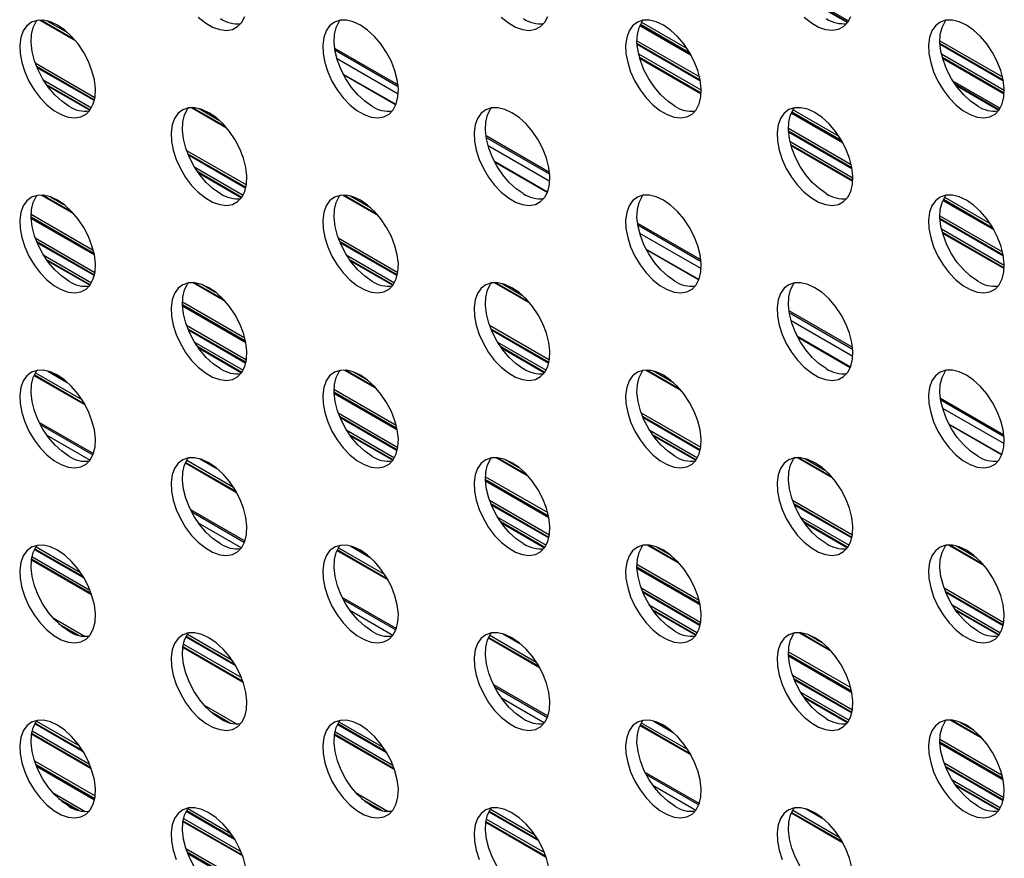
# Model space of a CAD drawing. Units: millimetres. Extents: x 2321 to 4024, y 26 to 608.
# Drawn here: x 3524 to 3547, y 113 to 132 of the extents above; entities that cross this region are included whole.
import ezdxf

# ---------------------------------------------------------------- set-up
doc = ezdxf.new("R2010")
doc.units = ezdxf.units.MM

msp = doc.modelspace()

# ---------------------------------------------------------------- linework, layer by layer
at = {"color": 8, "linetype": 'Continuous', "lineweight": 25}
for p, q in [((3542.285, 132.816), (3543.384, 132.182)), ((3542.346, 132.724), (3543.357, 132.141)), ((3524.508, 132.2), (3525.332, 131.724)), ((3524.687, 132.178), (3525.152, 131.909)), ((3538.551, 132.15), (3539.617, 131.535)), ((3538.511, 132.076), (3539.707, 131.385)), ((3538.524, 132.104), (3539.677, 131.439)), ((3538.443, 131.717), (3539.907, 130.872)), ((3545.514, 131.717), (3546.978, 130.872)), ((3531.384, 131.547), (3532.867, 130.691)), ((3531.391, 131.502), (3532.871, 130.648)), ((3538.445, 131.655), (3539.921, 130.803)), ((3538.446, 131.634), (3539.925, 130.78)), ((3545.516, 131.655), (3546.992, 130.802)), ((3545.517, 131.634), (3546.996, 130.78)), ((3538.48, 131.41), (3539.946, 130.564)), ((3538.505, 131.314), (3539.944, 130.483)), ((3545.551, 131.41), (3547.017, 130.564)), ((3545.576, 131.314), (3547.015, 130.483)), ((3524.398, 131.202), (3525.793, 130.397)), ((3524.427, 131.124), (3525.783, 130.341)), ((3524.438, 131.097), (3525.779, 130.323)), ((3524.585, 130.808), (3525.716, 130.155)), ((3531.588, 130.929), (3532.817, 130.22)), ((3545.82, 130.775), (3546.919, 130.141)), ((3524.673, 130.676), (3525.677, 130.096)), ((3545.882, 130.683), (3546.892, 130.1)), ((3528.043, 130.159), (3528.867, 129.683)), ((3528.223, 130.137), (3528.688, 129.868)), ((3542.086, 130.109), (3543.152, 129.494)), ((3542.046, 130.035), (3543.242, 129.344)), ((3542.06, 130.063), (3543.212, 129.398)), ((3541.979, 129.676), (3543.442, 128.831)), ((3541.981, 129.614), (3543.457, 128.762)), ((3534.92, 129.506), (3536.402, 128.65)), ((3534.926, 129.461), (3536.406, 128.607)), ((3541.982, 129.593), (3543.461, 128.739)), ((3527.933, 129.161), (3529.328, 128.356)), ((3542.016, 129.369), (3543.481, 128.523)), ((3542.04, 129.273), (3543.479, 128.442)), ((3527.963, 129.083), (3529.318, 128.3)), ((3527.974, 129.056), (3529.314, 128.282)), ((3528.121, 128.767), (3529.251, 128.114)), ((3535.124, 128.888), (3536.352, 128.179)), ((3528.208, 128.635), (3529.213, 128.055)), ((3524.545, 128.117), (3525.295, 127.684)), ((3524.769, 128.069), (3525.07, 127.895)), ((3531.579, 128.118), (3532.403, 127.642)), ((3531.758, 128.096), (3532.223, 127.827)), ((3545.595, 128.022), (3546.748, 127.357)), ((3545.622, 128.068), (3546.688, 127.453)), ((3545.582, 127.994), (3546.778, 127.303)), ((3524.301, 127.671), (3525.754, 126.832)), ((3524.301, 127.609), (3525.771, 126.761)), ((3524.303, 127.573), (3525.779, 126.721)), ((3545.514, 127.635), (3546.978, 126.79)), ((3545.516, 127.573), (3546.992, 126.721)), ((3545.517, 127.552), (3546.996, 126.698)), ((3538.455, 127.465), (3539.938, 126.609)), ((3538.462, 127.42), (3539.942, 126.566)), ((3545.551, 127.328), (3547.017, 126.482)), ((3524.397, 127.12), (3525.793, 126.315)), ((3531.469, 127.12), (3532.864, 126.315)), ((3545.576, 127.232), (3547.015, 126.401)), ((3524.427, 127.042), (3525.783, 126.259)), ((3524.438, 127.015), (3525.779, 126.241)), ((3531.498, 127.042), (3532.854, 126.259)), ((3531.509, 127.015), (3532.85, 126.241)), ((3524.585, 126.726), (3525.716, 126.073)), ((3531.657, 126.726), (3532.787, 126.073)), ((3538.66, 126.847), (3539.888, 126.138)), ((3524.672, 126.594), (3525.678, 126.014)), ((3531.744, 126.594), (3532.748, 126.014)), ((3528.08, 126.076), (3528.83, 125.643)), ((3528.305, 126.028), (3528.606, 125.854)), ((3535.114, 126.077), (3535.938, 125.601)), ((3535.294, 126.055), (3535.759, 125.786)), ((3527.837, 125.63), (3529.289, 124.791)), ((3527.837, 125.568), (3529.306, 124.72)), ((3527.838, 125.532), (3529.314, 124.68)), ((3541.991, 125.424), (3543.473, 124.568)), ((3541.998, 125.379), (3543.477, 124.525)), ((3527.933, 125.079), (3529.328, 124.273)), ((3535.004, 125.079), (3536.399, 124.274)), ((3527.962, 125.001), (3529.319, 124.218)), ((3527.973, 124.974), (3529.314, 124.2)), ((3535.034, 125.001), (3536.389, 124.218)), ((3535.045, 124.974), (3536.385, 124.2)), ((3542.195, 124.806), (3543.423, 124.097)), ((3528.12, 124.685), (3529.251, 124.032)), ((3528.207, 124.553), (3529.213, 123.973)), ((3535.192, 124.685), (3536.322, 124.032)), ((3535.279, 124.553), (3536.284, 123.973)), ((3524.37, 123.911), (3525.563, 123.223)), ((3524.403, 123.974), (3525.488, 123.348)), ((3524.691, 124.011), (3525.148, 123.748)), ((3524.773, 123.985), (3525.067, 123.815)), ((3531.616, 124.035), (3532.366, 123.602)), ((3531.84, 123.987), (3532.141, 123.813)), ((3538.65, 124.036), (3539.474, 123.56)), ((3538.829, 124.014), (3539.294, 123.745)), ((3531.372, 123.588), (3532.825, 122.75)), ((3531.372, 123.527), (3532.842, 122.679)), ((3531.374, 123.491), (3532.85, 122.639)), ((3545.526, 123.383), (3547.009, 122.527)), ((3545.533, 123.338), (3547.013, 122.484)), ((3531.468, 123.038), (3532.864, 122.232)), ((3531.498, 122.96), (3532.854, 122.177)), ((3538.54, 123.038), (3539.935, 122.233)), ((3538.569, 122.96), (3539.925, 122.177)), ((3524.487, 122.823), (3525.759, 122.089)), ((3524.516, 122.766), (3525.746, 122.055)), ((3531.509, 122.933), (3532.85, 122.159)), ((3538.58, 122.933), (3539.921, 122.159)), ((3545.731, 122.765), (3546.959, 122.056)), ((3531.656, 122.644), (3532.787, 121.991)), ((3531.743, 122.512), (3532.749, 121.932)), ((3538.728, 122.644), (3539.858, 121.991)), ((3538.815, 122.512), (3539.819, 121.932)), ((3527.905, 121.87), (3529.098, 121.182)), ((3527.938, 121.933), (3529.023, 121.306)), ((3528.227, 121.97), (3528.683, 121.707)), ((3528.308, 121.944), (3528.602, 121.774)), ((3535.151, 121.994), (3535.901, 121.561)), ((3535.376, 121.946), (3535.677, 121.772)), ((3542.185, 121.995), (3543.009, 121.519)), ((3542.365, 121.973), (3542.83, 121.704)), ((3534.908, 121.547), (3536.36, 120.709)), ((3534.908, 121.486), (3536.377, 120.638)), ((3534.909, 121.45), (3536.385, 120.598)), ((3535.004, 120.997), (3536.4, 120.191)), ((3535.033, 120.919), (3536.39, 120.136)), ((3535.044, 120.892), (3536.386, 120.118)), ((3542.075, 120.997), (3543.471, 120.192)), ((3542.105, 120.919), (3543.461, 120.136)), ((3542.116, 120.892), (3543.456, 120.118)), ((3528.022, 120.782), (3529.294, 120.048)), ((3528.051, 120.725), (3529.282, 120.014)), ((3535.191, 120.603), (3536.322, 119.95)), ((3535.278, 120.471), (3536.284, 119.891)), ((3542.263, 120.603), (3543.393, 119.95)), ((3542.35, 120.471), (3543.355, 119.891)), ((3524.381, 119.853), (3525.536, 119.187)), ((3524.39, 119.869), (3525.517, 119.218)), ((3524.418, 119.914), (3525.454, 119.316)), ((3531.441, 119.829), (3532.634, 119.141)), ((3531.474, 119.892), (3532.559, 119.265)), ((3531.763, 119.929), (3532.219, 119.666)), ((3531.844, 119.903), (3532.138, 119.733)), ((3538.687, 119.953), (3539.437, 119.52)), ((3538.911, 119.905), (3539.212, 119.731)), ((3545.721, 119.954), (3546.545, 119.478)), ((3545.9, 119.932), (3546.365, 119.663)), ((3524.309, 119.609), (3525.715, 118.798)), ((3524.322, 119.683), (3525.676, 118.901)), ((3538.443, 119.506), (3539.896, 118.668)), ((3538.443, 119.445), (3539.913, 118.597)), ((3538.445, 119.409), (3539.921, 118.557)), ((3538.54, 118.956), (3539.935, 118.15)), ((3538.569, 118.878), (3539.925, 118.095)), ((3538.58, 118.851), (3539.921, 118.077)), ((3545.611, 118.956), (3547.006, 118.15)), ((3545.64, 118.878), (3546.996, 118.095)), ((3545.651, 118.851), (3546.992, 118.077)), ((3531.558, 118.741), (3532.83, 118.007)), ((3531.587, 118.684), (3532.817, 117.973)), ((3538.727, 118.562), (3539.858, 117.909)), ((3538.814, 118.43), (3539.82, 117.85)), ((3545.799, 118.562), (3546.929, 117.909)), ((3545.886, 118.43), (3546.891, 117.85)), ((3524.805, 118.262), (3525.565, 117.823)), ((3524.946, 118.119), (3525.423, 117.843)), ((3525.022, 118.054), (3525.347, 117.867)), ((3535.298, 117.888), (3535.754, 117.625)), ((3542.222, 117.912), (3542.972, 117.479)), ((3527.917, 117.812), (3529.072, 117.146)), ((3527.925, 117.828), (3529.053, 117.177)), ((3527.953, 117.873), (3528.989, 117.275)), ((3534.976, 117.788), (3536.169, 117.1)), ((3535.009, 117.851), (3536.094, 117.224)), ((3535.379, 117.862), (3535.673, 117.692)), ((3542.447, 117.864), (3542.748, 117.69)), ((3527.845, 117.568), (3529.25, 116.757)), ((3527.858, 117.642), (3529.212, 116.86)), ((3541.979, 117.465), (3543.432, 116.627)), ((3541.979, 117.404), (3543.448, 116.556)), ((3541.98, 117.368), (3543.456, 116.516)), ((3542.075, 116.915), (3543.471, 116.109)), ((3542.104, 116.837), (3543.461, 116.054)), ((3542.115, 116.81), (3543.457, 116.036)), ((3535.094, 116.7), (3536.366, 115.966)), ((3535.122, 116.643), (3536.353, 115.932)), ((3542.262, 116.521), (3543.393, 115.868)), ((3542.349, 116.389), (3543.355, 115.809)), ((3528.341, 116.221), (3529.1, 115.782)), ((3528.482, 116.078), (3528.959, 115.802)), ((3524.428, 115.846), (3525.429, 115.269)), ((3528.558, 116.013), (3528.883, 115.826)), ((3531.489, 115.832), (3532.525, 115.234)), ((3538.834, 115.847), (3539.29, 115.584)), ((3538.915, 115.821), (3539.209, 115.651)), ((3545.758, 115.871), (3546.508, 115.438)), ((3545.983, 115.823), (3546.283, 115.649)), ((3524.326, 115.619), (3525.665, 114.846)), ((3524.39, 115.787), (3525.517, 115.136)), ((3524.399, 115.802), (3525.497, 115.168)), ((3531.393, 115.601), (3532.747, 114.819)), ((3531.452, 115.771), (3532.607, 115.105)), ((3531.461, 115.787), (3532.588, 115.136)), ((3538.512, 115.747), (3539.705, 115.059)), ((3538.545, 115.81), (3539.63, 115.183)), ((3524.312, 115.546), (3525.706, 114.741)), ((3531.38, 115.527), (3532.786, 114.716)), ((3545.515, 115.424), (3546.967, 114.586)), ((3545.515, 115.363), (3546.984, 114.515)), ((3545.516, 115.327), (3546.992, 114.475)), ((3524.382, 114.919), (3525.797, 114.102)), ((3524.408, 114.842), (3525.79, 114.045)), ((3524.426, 114.796), (3525.783, 114.013)), ((3545.611, 114.874), (3547.006, 114.068)), ((3545.64, 114.796), (3546.996, 114.013)), ((3545.651, 114.769), (3546.992, 113.995)), ((3538.629, 114.659), (3539.901, 113.925)), ((3538.658, 114.602), (3539.889, 113.891)), ((3545.798, 114.48), (3546.929, 113.827)), ((3545.885, 114.348), (3546.891, 113.768)), ((3524.804, 114.18), (3525.566, 113.74)), ((3524.944, 114.038), (3525.425, 113.76)), ((3531.876, 114.18), (3532.636, 113.741)), ((3532.017, 114.037), (3532.494, 113.761)), ((3525.019, 113.974), (3525.35, 113.783)), ((3527.934, 113.761), (3529.032, 113.127)), ((3527.964, 113.805), (3528.964, 113.227)), ((3532.093, 113.972), (3532.418, 113.785)), ((3535.024, 113.791), (3536.06, 113.193)), ((3542.081, 113.769), (3543.165, 113.142)), ((3542.369, 113.806), (3542.826, 113.543)), ((3542.45, 113.78), (3542.744, 113.61)), ((3527.862, 113.578), (3529.201, 112.805)), ((3527.926, 113.746), (3529.052, 113.095)), ((3534.929, 113.56), (3536.283, 112.778)), ((3534.988, 113.73), (3536.143, 113.064)), ((3534.996, 113.746), (3536.124, 113.095)), ((3542.047, 113.706), (3543.24, 113.018)), ((3527.848, 113.505), (3529.241, 112.7)), ((3534.916, 113.486), (3536.321, 112.675)), ((3527.917, 112.878), (3529.333, 112.061)), ((3527.944, 112.801), (3529.325, 112.004)), ((3527.961, 112.755), (3529.319, 111.972))]:
    msp.add_line(p, q, dxfattribs=at)
at = {"color": 7, "linetype": 'Continuous', "lineweight": 25}
for p, q in [((3543.363, 132.15), (3542.331, 132.746)), ((3525.31, 131.749), (3524.529, 132.2)), ((3539.696, 131.404), (3538.515, 132.086)), ((3531.433, 131.314), (3532.873, 130.483)), ((3539.944, 130.496), (3538.5, 131.329)), ((3547.015, 130.496), (3545.572, 131.329)), ((3532.82, 130.227), (3531.582, 130.941)), ((3525.684, 130.105), (3524.657, 130.697)), ((3546.899, 130.109), (3545.867, 130.705)), ((3528.845, 129.708), (3528.065, 130.159)), ((3543.232, 129.363), (3542.051, 130.045)), ((3534.969, 129.273), (3536.408, 128.442)), ((3543.48, 128.455), (3542.036, 129.288)), ((3536.355, 128.186), (3535.118, 128.9)), ((3529.219, 128.064), (3528.193, 128.656)), ((3525.27, 127.711), (3524.569, 128.116)), ((3532.381, 127.667), (3531.6, 128.118)), ((3546.768, 127.322), (3545.586, 128.004)), ((3525.776, 126.735), (3524.302, 127.586)), ((3538.504, 127.232), (3539.944, 126.401)), ((3547.015, 126.414), (3545.571, 127.247)), ((3539.891, 126.145), (3538.653, 126.859)), ((3525.684, 126.023), (3524.657, 126.616)), ((3532.755, 126.023), (3531.729, 126.615)), ((3528.806, 125.67), (3528.104, 126.075)), ((3535.917, 125.626), (3535.136, 126.077)), ((3529.311, 124.694), (3527.838, 125.545)), ((3542.04, 125.191), (3543.479, 124.36)), ((3543.426, 124.103), (3542.189, 124.818)), ((3529.22, 123.982), (3528.192, 124.575)), ((3536.29, 123.982), (3535.264, 124.574)), ((3525.552, 123.241), (3524.374, 123.921)), ((3532.341, 123.629), (3531.64, 124.034)), ((3539.452, 123.585), (3538.672, 124.036)), ((3532.847, 122.653), (3531.373, 123.504)), ((3545.575, 123.15), (3547.015, 122.319)), ((3546.962, 122.062), (3545.724, 122.777)), ((3524.671, 122.513), (3525.678, 121.931)), ((3532.755, 121.941), (3531.728, 122.534)), ((3539.826, 121.941), (3538.8, 122.533)), ((3529.088, 121.2), (3527.91, 121.88)), ((3535.877, 121.588), (3535.176, 121.993)), ((3542.988, 121.544), (3542.207, 121.995)), ((3536.383, 120.612), (3534.909, 121.463)), ((3528.206, 120.472), (3529.214, 119.89)), ((3536.291, 119.9), (3535.263, 120.493)), ((3543.361, 119.9), (3542.335, 120.492)), ((3532.623, 119.159), (3531.445, 119.839)), ((3539.413, 119.547), (3538.711, 119.951)), ((3546.523, 119.503), (3545.743, 119.954)), ((3525.709, 118.813), (3524.311, 119.621)), ((3539.918, 118.571), (3538.444, 119.422)), ((3531.742, 118.431), (3532.749, 117.849)), ((3539.826, 117.859), (3538.799, 118.452)), ((3546.897, 117.859), (3545.871, 118.451)), ((3542.948, 117.505), (3542.247, 117.91)), ((3536.159, 117.118), (3534.981, 117.798)), ((3529.245, 116.772), (3527.846, 117.58)), ((3543.454, 116.53), (3541.98, 117.381)), ((3535.278, 116.39), (3536.285, 115.808)), ((3543.362, 115.818), (3542.334, 116.411)), ((3546.484, 115.464), (3545.782, 115.869)), ((3539.694, 115.077), (3538.516, 115.757)), ((3525.7, 114.757), (3524.314, 115.557)), ((3532.78, 114.731), (3531.382, 115.539)), ((3546.989, 114.489), (3545.515, 115.34)), ((3525.786, 114.024), (3524.419, 114.813)), ((3538.813, 114.349), (3539.82, 113.767)), ((3546.897, 113.776), (3545.87, 114.37)), ((3543.23, 113.036), (3542.052, 113.716)), ((3529.235, 112.716), (3527.849, 113.516)), ((3536.316, 112.69), (3534.917, 113.498)), ((3529.321, 111.983), (3527.955, 112.772))]:
    msp.add_line(p, q, dxfattribs=at)
at = {"color": 7, "linetype": 'Continuous', "lineweight": 25, "flags": 128}
for points in [[(3524.92, 132.08), (3524.752, 132.158), (3524.591, 132.196), (3524.442, 132.193), (3524.31, 132.15), (3524.2, 132.067), (3524.116, 131.947), (3524.061, 131.795), (3524.037, 131.617), (3524.045, 131.419), (3524.084, 131.207), (3524.154, 130.99), (3524.252, 130.776), (3524.373, 130.572), (3524.515, 130.386), (3524.671, 130.223), (3524.836, 130.091), (3525.004, 129.994), (3525.169, 129.936), (3525.325, 129.918), (3525.466, 129.941), (3525.588, 130.005), (3525.685, 130.107), (3525.755, 130.243), (3525.795, 130.409), (3525.803, 130.598), (3525.779, 130.804), (3525.724, 131.019), (3525.64, 131.235), (3525.53, 131.445), (3525.398, 131.642), (3525.248, 131.817), (3525.087, 131.965), (3524.92, 132.08)], [(3525.185, 130.191), (3525.018, 130.306), (3524.856, 130.454), (3524.707, 130.629), (3524.575, 130.825), (3524.465, 131.036), (3524.381, 131.252), (3524.326, 131.467), (3524.302, 131.673), (3524.31, 131.862), (3524.35, 132.028), (3524.419, 132.164), (3524.446, 132.199)], [(3528.206, 132.265), (3528.371, 132.133), (3528.539, 132.036), (3528.704, 131.978), (3528.86, 131.96), (3529.002, 131.983), (3529.123, 132.047), (3529.221, 132.148), (3529.29, 132.285)], [(3531.991, 132.08), (3531.823, 132.158), (3531.662, 132.197), (3531.513, 132.194), (3531.381, 132.15), (3531.271, 132.067), (3531.187, 131.948), (3531.132, 131.796), (3531.108, 131.618), (3531.116, 131.419), (3531.155, 131.208), (3531.225, 130.991), (3531.323, 130.777), (3531.444, 130.573), (3531.586, 130.386), (3531.742, 130.224), (3531.907, 130.092), (3532.075, 129.995), (3532.24, 129.936), (3532.396, 129.919), (3532.537, 129.942), (3532.659, 130.006), (3532.756, 130.107), (3532.826, 130.244), (3532.866, 130.409), (3532.874, 130.598), (3532.85, 130.804), (3532.795, 131.019), (3532.711, 131.236), (3532.601, 131.446), (3532.469, 131.642), (3532.319, 131.817), (3532.158, 131.965), (3531.991, 132.08)], [(3532.256, 130.192), (3532.089, 130.307), (3531.927, 130.455), (3531.778, 130.63), (3531.646, 130.826), (3531.536, 131.036), (3531.452, 131.253), (3531.397, 131.468), (3531.373, 131.674), (3531.381, 131.863), (3531.421, 132.029), (3531.49, 132.165), (3531.513, 132.194)], [(3535.277, 132.266), (3535.442, 132.134), (3535.61, 132.037), (3535.775, 131.978), (3535.931, 131.96), (3536.073, 131.984), (3536.194, 132.047), (3536.292, 132.149), (3536.362, 132.285)], [(3539.062, 132.081), (3538.895, 132.159), (3538.733, 132.197), (3538.584, 132.195), (3538.452, 132.151), (3538.342, 132.068), (3538.258, 131.948), (3538.203, 131.797), (3538.179, 131.618), (3538.187, 131.42), (3538.227, 131.209), (3538.296, 130.992), (3538.394, 130.777), (3538.515, 130.573), (3538.657, 130.387), (3538.813, 130.225), (3538.978, 130.093), (3539.146, 129.996), (3539.311, 129.937), (3539.467, 129.919), (3539.608, 129.943), (3539.73, 130.006), (3539.827, 130.108), (3539.897, 130.244), (3539.937, 130.41), (3539.945, 130.599), (3539.921, 130.805), (3539.866, 131.02), (3539.782, 131.237), (3539.672, 131.447), (3539.54, 131.643), (3539.39, 131.818), (3539.229, 131.966), (3539.062, 132.081)], [(3539.327, 130.193), (3539.16, 130.308), (3538.998, 130.455), (3538.849, 130.631), (3538.717, 130.827), (3538.607, 131.037), (3538.523, 131.253), (3538.468, 131.469), (3538.444, 131.674), (3538.452, 131.864), (3538.492, 132.029), (3538.561, 132.166), (3538.584, 132.195)], [(3542.348, 132.266), (3542.513, 132.134), (3542.681, 132.037), (3542.846, 131.979), (3543.002, 131.961), (3543.144, 131.984), (3543.265, 132.048), (3543.363, 132.15), (3543.433, 132.286)], [(3546.133, 132.082), (3545.966, 132.16), (3545.804, 132.198), (3545.655, 132.195), (3545.523, 132.152), (3545.413, 132.069), (3545.329, 131.949), (3545.274, 131.797), (3545.25, 131.619), (3545.258, 131.421), (3545.298, 131.209), (3545.367, 130.992), (3545.465, 130.778), (3545.586, 130.574), (3545.728, 130.387), (3545.884, 130.225), (3546.049, 130.093), (3546.217, 129.996), (3546.382, 129.938), (3546.538, 129.92), (3546.679, 129.943), (3546.801, 130.007), (3546.898, 130.109), (3546.968, 130.245), (3547.008, 130.411), (3547.016, 130.6), (3546.992, 130.806), (3546.937, 131.021), (3546.853, 131.237), (3546.743, 131.447), (3546.611, 131.644), (3546.461, 131.819), (3546.3, 131.967), (3546.133, 132.082)], [(3546.398, 130.193), (3546.231, 130.308), (3546.07, 130.456), (3545.92, 130.631), (3545.788, 130.827), (3545.678, 131.038), (3545.594, 131.254), (3545.539, 131.469), (3545.515, 131.675), (3545.523, 131.864), (3545.563, 132.03), (3545.633, 132.166), (3545.655, 132.195)], [(3528.455, 130.039), (3528.288, 130.117), (3528.127, 130.155), (3527.977, 130.152), (3527.845, 130.109), (3527.735, 130.026), (3527.651, 129.906), (3527.596, 129.754), (3527.572, 129.576), (3527.58, 129.378), (3527.62, 129.166), (3527.69, 128.949), (3527.787, 128.735), (3527.909, 128.531), (3528.05, 128.344), (3528.206, 128.182), (3528.371, 128.05), (3528.539, 127.953), (3528.704, 127.895), (3528.86, 127.877), (3529.002, 127.9), (3529.123, 127.964), (3529.221, 128.066), (3529.29, 128.202), (3529.33, 128.368), (3529.338, 128.557), (3529.314, 128.763), (3529.259, 128.978), (3529.175, 129.194), (3529.065, 129.404), (3528.933, 129.601), (3528.784, 129.776), (3528.622, 129.924), (3528.455, 130.039)], [(3528.72, 128.15), (3528.553, 128.265), (3528.392, 128.413), (3528.242, 128.588), (3528.11, 128.784), (3528, 128.995), (3527.916, 129.211), (3527.861, 129.426), (3527.837, 129.632), (3527.845, 129.821), (3527.885, 129.987), (3527.955, 130.123), (3527.982, 130.158)], [(3535.526, 130.039), (3535.359, 130.117), (3535.198, 130.156), (3535.048, 130.153), (3534.916, 130.109), (3534.806, 130.026), (3534.722, 129.907), (3534.667, 129.755), (3534.643, 129.577), (3534.651, 129.378), (3534.691, 129.167), (3534.761, 128.95), (3534.858, 128.736), (3534.98, 128.532), (3535.121, 128.345), (3535.277, 128.183), (3535.442, 128.051), (3535.61, 127.954), (3535.775, 127.895), (3535.931, 127.878), (3536.073, 127.901), (3536.194, 127.965), (3536.292, 128.066), (3536.362, 128.203), (3536.401, 128.368), (3536.409, 128.557), (3536.385, 128.763), (3536.33, 128.978), (3536.246, 129.195), (3536.136, 129.405), (3536.004, 129.601), (3535.855, 129.776), (3535.694, 129.924), (3535.526, 130.039)], [(3535.791, 128.151), (3535.624, 128.266), (3535.463, 128.414), (3535.314, 128.589), (3535.181, 128.785), (3535.071, 128.995), (3534.987, 129.212), (3534.932, 129.427), (3534.909, 129.633), (3534.917, 129.822), (3534.956, 129.988), (3535.026, 130.124), (3535.048, 130.153)], [(3542.597, 130.04), (3542.43, 130.118), (3542.269, 130.156), (3542.119, 130.154), (3541.987, 130.11), (3541.877, 130.027), (3541.793, 129.907), (3541.738, 129.756), (3541.714, 129.577), (3541.722, 129.379), (3541.762, 129.168), (3541.832, 128.951), (3541.929, 128.736), (3542.051, 128.532), (3542.192, 128.346), (3542.348, 128.184), (3542.513, 128.052), (3542.681, 127.955), (3542.846, 127.896), (3543.002, 127.878), (3543.144, 127.901), (3543.265, 127.965), (3543.363, 128.067), (3543.433, 128.203), (3543.472, 128.369), (3543.48, 128.558), (3543.456, 128.764), (3543.401, 128.979), (3543.317, 129.196), (3543.207, 129.406), (3543.075, 129.602), (3542.926, 129.777), (3542.765, 129.925), (3542.597, 130.04)], [(3542.862, 128.152), (3542.695, 128.267), (3542.534, 128.414), (3542.385, 128.59), (3542.253, 128.786), (3542.143, 128.996), (3542.058, 129.212), (3542.004, 129.428), (3541.98, 129.633), (3541.988, 129.823), (3542.027, 129.988), (3542.097, 130.125), (3542.119, 130.154)], [(3524.92, 127.997), (3524.752, 128.075), (3524.591, 128.113), (3524.442, 128.111), (3524.31, 128.067), (3524.2, 127.984), (3524.116, 127.864), (3524.061, 127.713), (3524.037, 127.534), (3524.045, 127.336), (3524.084, 127.125), (3524.154, 126.908), (3524.252, 126.693), (3524.373, 126.489), (3524.515, 126.303), (3524.671, 126.141), (3524.836, 126.009), (3525.004, 125.912), (3525.169, 125.853), (3525.325, 125.835), (3525.466, 125.858), (3525.588, 125.922), (3525.685, 126.024), (3525.755, 126.16), (3525.795, 126.326), (3525.803, 126.515), (3525.779, 126.721), (3525.724, 126.936), (3525.64, 127.153), (3525.53, 127.363), (3525.398, 127.559), (3525.248, 127.734), (3525.087, 127.882), (3524.92, 127.997)], [(3525.185, 126.109), (3525.018, 126.224), (3524.856, 126.371), (3524.707, 126.546), (3524.575, 126.743), (3524.465, 126.953), (3524.381, 127.169), (3524.326, 127.385), (3524.302, 127.59), (3524.31, 127.78), (3524.35, 127.945), (3524.419, 128.082), (3524.442, 128.111)], [(3531.991, 127.998), (3531.823, 128.076), (3531.662, 128.114), (3531.513, 128.111), (3531.381, 128.068), (3531.271, 127.985), (3531.187, 127.865), (3531.132, 127.713), (3531.108, 127.535), (3531.116, 127.337), (3531.155, 127.125), (3531.225, 126.908), (3531.323, 126.694), (3531.444, 126.49), (3531.586, 126.303), (3531.742, 126.141), (3531.907, 126.009), (3532.075, 125.912), (3532.24, 125.854), (3532.396, 125.836), (3532.537, 125.859), (3532.659, 125.923), (3532.756, 126.025), (3532.826, 126.161), (3532.866, 126.327), (3532.874, 126.516), (3532.85, 126.722), (3532.795, 126.937), (3532.711, 127.153), (3532.601, 127.363), (3532.469, 127.56), (3532.319, 127.735), (3532.158, 127.883), (3531.991, 127.998)], [(3532.256, 126.109), (3532.089, 126.224), (3531.927, 126.372), (3531.778, 126.547), (3531.646, 126.743), (3531.536, 126.954), (3531.452, 127.17), (3531.397, 127.385), (3531.373, 127.591), (3531.381, 127.78), (3531.421, 127.946), (3531.49, 128.082), (3531.517, 128.117)], [(3539.062, 127.998), (3538.895, 128.076), (3538.733, 128.115), (3538.584, 128.112), (3538.452, 128.068), (3538.342, 127.985), (3538.258, 127.866), (3538.203, 127.714), (3538.179, 127.536), (3538.187, 127.337), (3538.227, 127.126), (3538.296, 126.909), (3538.394, 126.695), (3538.515, 126.491), (3538.657, 126.304), (3538.813, 126.142), (3538.978, 126.01), (3539.146, 125.913), (3539.311, 125.854), (3539.467, 125.837), (3539.608, 125.86), (3539.73, 125.924), (3539.827, 126.025), (3539.897, 126.162), (3539.937, 126.327), (3539.945, 126.516), (3539.921, 126.722), (3539.866, 126.937), (3539.782, 127.154), (3539.672, 127.364), (3539.54, 127.56), (3539.39, 127.735), (3539.229, 127.883), (3539.062, 127.998)], [(3539.327, 126.11), (3539.16, 126.225), (3538.998, 126.373), (3538.849, 126.548), (3538.717, 126.744), (3538.607, 126.954), (3538.523, 127.171), (3538.468, 127.386), (3538.444, 127.592), (3538.452, 127.781), (3538.492, 127.947), (3538.561, 128.083), (3538.584, 128.112)], [(3546.133, 127.999), (3545.966, 128.077), (3545.804, 128.115), (3545.655, 128.113), (3545.523, 128.069), (3545.413, 127.986), (3545.329, 127.866), (3545.274, 127.715), (3545.25, 127.536), (3545.258, 127.338), (3545.298, 127.127), (3545.367, 126.91), (3545.465, 126.695), (3545.586, 126.491), (3545.728, 126.305), (3545.884, 126.143), (3546.049, 126.011), (3546.217, 125.914), (3546.382, 125.855), (3546.538, 125.837), (3546.679, 125.86), (3546.801, 125.924), (3546.898, 126.026), (3546.968, 126.162), (3547.008, 126.328), (3547.016, 126.517), (3546.992, 126.723), (3546.937, 126.938), (3546.853, 127.155), (3546.743, 127.365), (3546.611, 127.561), (3546.461, 127.736), (3546.3, 127.884), (3546.133, 127.999)], [(3546.398, 126.111), (3546.231, 126.226), (3546.07, 126.373), (3545.92, 126.548), (3545.788, 126.745), (3545.678, 126.955), (3545.594, 127.171), (3545.539, 127.387), (3545.515, 127.592), (3545.523, 127.782), (3545.563, 127.947), (3545.633, 128.084), (3545.655, 128.113)], [(3528.455, 125.956), (3528.288, 126.034), (3528.127, 126.072), (3527.977, 126.07), (3527.845, 126.026), (3527.735, 125.943), (3527.651, 125.823), (3527.596, 125.672), (3527.572, 125.493), (3527.58, 125.295), (3527.62, 125.084), (3527.69, 124.867), (3527.787, 124.652), (3527.909, 124.448), (3528.05, 124.262), (3528.206, 124.1), (3528.371, 123.968), (3528.539, 123.871), (3528.704, 123.812), (3528.86, 123.794), (3529.002, 123.817), (3529.123, 123.881), (3529.221, 123.983), (3529.29, 124.119), (3529.33, 124.285), (3529.338, 124.474), (3529.314, 124.68), (3529.259, 124.895), (3529.175, 125.112), (3529.065, 125.322), (3528.933, 125.518), (3528.784, 125.693), (3528.622, 125.841), (3528.455, 125.956)], [(3528.72, 124.068), (3528.553, 124.183), (3528.392, 124.33), (3528.242, 124.505), (3528.11, 124.702), (3528, 124.912), (3527.916, 125.128), (3527.861, 125.344), (3527.837, 125.549), (3527.845, 125.739), (3527.885, 125.904), (3527.955, 126.04), (3527.977, 126.07)], [(3535.526, 125.957), (3535.359, 126.035), (3535.198, 126.073), (3535.048, 126.07), (3534.916, 126.027), (3534.806, 125.944), (3534.722, 125.824), (3534.667, 125.672), (3534.643, 125.494), (3534.651, 125.296), (3534.691, 125.084), (3534.761, 124.867), (3534.858, 124.653), (3534.98, 124.449), (3535.121, 124.262), (3535.277, 124.1), (3535.442, 123.968), (3535.61, 123.871), (3535.775, 123.813), (3535.931, 123.795), (3536.073, 123.818), (3536.194, 123.882), (3536.292, 123.984), (3536.362, 124.12), (3536.401, 124.286), (3536.409, 124.475), (3536.385, 124.681), (3536.33, 124.896), (3536.246, 125.112), (3536.136, 125.322), (3536.004, 125.519), (3535.855, 125.694), (3535.694, 125.842), (3535.526, 125.957)], [(3535.791, 124.068), (3535.624, 124.183), (3535.463, 124.331), (3535.314, 124.506), (3535.181, 124.702), (3535.071, 124.913), (3534.987, 125.129), (3534.932, 125.344), (3534.909, 125.55), (3534.917, 125.739), (3534.956, 125.905), (3535.026, 126.041), (3535.053, 126.076)], [(3542.597, 125.957), (3542.43, 126.035), (3542.269, 126.074), (3542.119, 126.071), (3541.987, 126.027), (3541.877, 125.944), (3541.793, 125.825), (3541.738, 125.673), (3541.714, 125.495), (3541.722, 125.296), (3541.762, 125.085), (3541.832, 124.868), (3541.929, 124.654), (3542.051, 124.45), (3542.192, 124.263), (3542.348, 124.101), (3542.513, 123.969), (3542.681, 123.872), (3542.846, 123.813), (3543.002, 123.795), (3543.144, 123.819), (3543.265, 123.882), (3543.363, 123.984), (3543.433, 124.12), (3543.472, 124.286), (3543.48, 124.475), (3543.456, 124.681), (3543.401, 124.896), (3543.317, 125.113), (3543.207, 125.323), (3543.075, 125.519), (3542.926, 125.694), (3542.765, 125.842), (3542.597, 125.957)], [(3542.862, 124.069), (3542.695, 124.184), (3542.534, 124.332), (3542.385, 124.507), (3542.253, 124.703), (3542.143, 124.913), (3542.058, 125.13), (3542.004, 125.345), (3541.98, 125.551), (3541.988, 125.74), (3542.027, 125.906), (3542.097, 126.042), (3542.119, 126.071)], [(3524.92, 123.914), (3524.752, 123.992), (3524.591, 124.031), (3524.442, 124.028), (3524.31, 123.984), (3524.2, 123.901), (3524.116, 123.782), (3524.061, 123.63), (3524.037, 123.452), (3524.045, 123.253), (3524.084, 123.042), (3524.154, 122.825), (3524.252, 122.611), (3524.373, 122.407), (3524.515, 122.22), (3524.671, 122.058), (3524.836, 121.926), (3525.004, 121.829), (3525.169, 121.77), (3525.325, 121.752), (3525.466, 121.776), (3525.588, 121.839), (3525.685, 121.941), (3525.755, 122.077), (3525.795, 122.243), (3525.803, 122.432), (3525.779, 122.638), (3525.724, 122.853), (3525.64, 123.07), (3525.53, 123.28), (3525.398, 123.476), (3525.248, 123.651), (3525.087, 123.799), (3524.92, 123.914)], [(3525.185, 122.026), (3525.018, 122.141), (3524.856, 122.289), (3524.707, 122.464), (3524.575, 122.66), (3524.465, 122.87), (3524.381, 123.087), (3524.326, 123.302), (3524.302, 123.508), (3524.31, 123.697), (3524.35, 123.863), (3524.419, 123.999), (3524.442, 124.028)], [(3531.991, 123.915), (3531.823, 123.993), (3531.662, 124.031), (3531.513, 124.029), (3531.381, 123.985), (3531.271, 123.902), (3531.187, 123.782), (3531.132, 123.631), (3531.108, 123.452), (3531.116, 123.254), (3531.155, 123.043), (3531.225, 122.826), (3531.323, 122.611), (3531.444, 122.407), (3531.586, 122.221), (3531.742, 122.059), (3531.907, 121.927), (3532.075, 121.83), (3532.24, 121.771), (3532.396, 121.753), (3532.537, 121.776), (3532.659, 121.84), (3532.756, 121.942), (3532.826, 122.078), (3532.866, 122.244), (3532.874, 122.433), (3532.85, 122.639), (3532.795, 122.854), (3532.711, 123.071), (3532.601, 123.281), (3532.469, 123.477), (3532.319, 123.652), (3532.158, 123.8), (3531.991, 123.915)], [(3532.256, 122.027), (3532.089, 122.142), (3531.927, 122.289), (3531.778, 122.464), (3531.646, 122.661), (3531.536, 122.871), (3531.452, 123.087), (3531.397, 123.302), (3531.373, 123.508), (3531.381, 123.698), (3531.421, 123.863), (3531.49, 123.999), (3531.513, 124.029)], [(3539.062, 123.916), (3538.895, 123.994), (3538.733, 124.032), (3538.584, 124.029), (3538.452, 123.986), (3538.342, 123.903), (3538.258, 123.783), (3538.203, 123.631), (3538.179, 123.453), (3538.187, 123.255), (3538.227, 123.043), (3538.296, 122.826), (3538.394, 122.612), (3538.515, 122.408), (3538.657, 122.221), (3538.813, 122.059), (3538.978, 121.927), (3539.146, 121.83), (3539.311, 121.772), (3539.467, 121.754), (3539.608, 121.777), (3539.73, 121.841), (3539.827, 121.943), (3539.897, 122.079), (3539.937, 122.245), (3539.945, 122.434), (3539.921, 122.64), (3539.866, 122.855), (3539.782, 123.071), (3539.672, 123.281), (3539.54, 123.478), (3539.39, 123.653), (3539.229, 123.8), (3539.062, 123.916)], [(3539.327, 122.027), (3539.16, 122.142), (3538.998, 122.29), (3538.849, 122.465), (3538.717, 122.661), (3538.607, 122.871), (3538.523, 123.088), (3538.468, 123.303), (3538.444, 123.509), (3538.452, 123.698), (3538.492, 123.864), (3538.561, 124), (3538.588, 124.035)], [(3546.133, 123.916), (3545.966, 123.994), (3545.804, 124.033), (3545.655, 124.03), (3545.523, 123.986), (3545.413, 123.903), (3545.329, 123.784), (3545.274, 123.632), (3545.25, 123.454), (3545.258, 123.255), (3545.298, 123.044), (3545.367, 122.827), (3545.465, 122.613), (3545.586, 122.409), (3545.728, 122.222), (3545.884, 122.06), (3546.049, 121.928), (3546.217, 121.831), (3546.382, 121.772), (3546.538, 121.754), (3546.679, 121.778), (3546.801, 121.841), (3546.898, 121.943), (3546.968, 122.079), (3547.008, 122.245), (3547.016, 122.434), (3546.992, 122.64), (3546.937, 122.855), (3546.853, 123.072), (3546.743, 123.282), (3546.611, 123.478), (3546.461, 123.653), (3546.3, 123.801), (3546.133, 123.916)], [(3546.398, 122.028), (3546.231, 122.143), (3546.07, 122.291), (3545.92, 122.466), (3545.788, 122.662), (3545.678, 122.872), (3545.594, 123.089), (3545.539, 123.304), (3545.515, 123.51), (3545.523, 123.699), (3545.563, 123.865), (3545.633, 124.001), (3545.655, 124.03)], [(3528.455, 121.873), (3528.288, 121.951), (3528.127, 121.99), (3527.977, 121.987), (3527.845, 121.943), (3527.735, 121.86), (3527.651, 121.741), (3527.596, 121.589), (3527.572, 121.411), (3527.58, 121.212), (3527.62, 121.001), (3527.69, 120.784), (3527.787, 120.57), (3527.909, 120.366), (3528.05, 120.179), (3528.206, 120.017), (3528.371, 119.885), (3528.539, 119.788), (3528.704, 119.729), (3528.86, 119.711), (3529.002, 119.735), (3529.123, 119.798), (3529.221, 119.9), (3529.29, 120.036), (3529.33, 120.202), (3529.338, 120.391), (3529.314, 120.597), (3529.259, 120.812), (3529.175, 121.029), (3529.065, 121.239), (3528.933, 121.435), (3528.784, 121.61), (3528.622, 121.758), (3528.455, 121.873)], [(3528.72, 119.985), (3528.553, 120.1), (3528.392, 120.248), (3528.242, 120.423), (3528.11, 120.619), (3528, 120.829), (3527.916, 121.046), (3527.861, 121.261), (3527.837, 121.467), (3527.845, 121.656), (3527.885, 121.822), (3527.955, 121.958), (3527.977, 121.987)], [(3535.526, 121.874), (3535.359, 121.952), (3535.198, 121.99), (3535.048, 121.988), (3534.916, 121.944), (3534.806, 121.861), (3534.722, 121.741), (3534.667, 121.59), (3534.643, 121.411), (3534.651, 121.213), (3534.691, 121.002), (3534.761, 120.785), (3534.858, 120.57), (3534.98, 120.366), (3535.121, 120.18), (3535.277, 120.018), (3535.442, 119.886), (3535.61, 119.789), (3535.775, 119.73), (3535.931, 119.712), (3536.073, 119.735), (3536.194, 119.799), (3536.292, 119.901), (3536.362, 120.037), (3536.401, 120.203), (3536.409, 120.392), (3536.385, 120.598), (3536.33, 120.813), (3536.246, 121.03), (3536.136, 121.24), (3536.004, 121.436), (3535.855, 121.611), (3535.694, 121.759), (3535.526, 121.874)], [(3535.791, 119.986), (3535.624, 120.101), (3535.463, 120.248), (3535.314, 120.423), (3535.181, 120.62), (3535.071, 120.83), (3534.987, 121.046), (3534.932, 121.261), (3534.909, 121.467), (3534.917, 121.657), (3534.956, 121.822), (3535.026, 121.958), (3535.048, 121.988)], [(3542.597, 121.874), (3542.43, 121.953), (3542.269, 121.991), (3542.119, 121.988), (3541.987, 121.945), (3541.877, 121.862), (3541.793, 121.742), (3541.738, 121.59), (3541.714, 121.412), (3541.722, 121.214), (3541.762, 121.002), (3541.832, 120.785), (3541.929, 120.571), (3542.051, 120.367), (3542.192, 120.18), (3542.348, 120.018), (3542.513, 119.886), (3542.681, 119.789), (3542.846, 119.731), (3543.002, 119.713), (3543.144, 119.736), (3543.265, 119.8), (3543.363, 119.902), (3543.433, 120.038), (3543.472, 120.203), (3543.48, 120.393), (3543.456, 120.599), (3543.401, 120.814), (3543.317, 121.03), (3543.207, 121.24), (3543.075, 121.437), (3542.926, 121.612), (3542.765, 121.759), (3542.597, 121.874)], [(3542.862, 119.986), (3542.695, 120.101), (3542.534, 120.249), (3542.385, 120.424), (3542.253, 120.62), (3542.143, 120.83), (3542.058, 121.047), (3542.004, 121.262), (3541.98, 121.468), (3541.988, 121.657), (3542.027, 121.823), (3542.097, 121.959), (3542.124, 121.994)], [(3524.92, 119.831), (3524.752, 119.91), (3524.591, 119.948), (3524.442, 119.945), (3524.31, 119.902), (3524.2, 119.818), (3524.116, 119.699), (3524.061, 119.547), (3524.037, 119.369), (3524.045, 119.171), (3524.084, 118.959), (3524.154, 118.742), (3524.252, 118.528), (3524.373, 118.324), (3524.515, 118.137), (3524.671, 117.975), (3524.836, 117.843), (3525.004, 117.746), (3525.169, 117.688), (3525.325, 117.67), (3525.466, 117.693), (3525.588, 117.757), (3525.685, 117.859), (3525.755, 117.995), (3525.795, 118.16), (3525.803, 118.35), (3525.779, 118.556), (3525.724, 118.771), (3525.64, 118.987), (3525.53, 119.197), (3525.398, 119.394), (3525.248, 119.569), (3525.087, 119.716), (3524.92, 119.831)], [(3525.185, 117.943), (3525.018, 118.058), (3524.856, 118.206), (3524.707, 118.381), (3524.575, 118.577), (3524.465, 118.787), (3524.381, 119.004), (3524.326, 119.219), (3524.302, 119.425), (3524.31, 119.614), (3524.35, 119.78), (3524.419, 119.916), (3524.441, 119.945)], [(3531.991, 119.832), (3531.823, 119.91), (3531.662, 119.949), (3531.513, 119.946), (3531.381, 119.902), (3531.271, 119.819), (3531.187, 119.7), (3531.132, 119.548), (3531.108, 119.37), (3531.116, 119.171), (3531.155, 118.96), (3531.225, 118.743), (3531.323, 118.529), (3531.444, 118.325), (3531.586, 118.138), (3531.742, 117.976), (3531.907, 117.844), (3532.075, 117.747), (3532.24, 117.688), (3532.396, 117.67), (3532.537, 117.694), (3532.659, 117.757), (3532.756, 117.859), (3532.826, 117.995), (3532.866, 118.161), (3532.874, 118.35), (3532.85, 118.556), (3532.795, 118.771), (3532.711, 118.988), (3532.601, 119.198), (3532.469, 119.394), (3532.319, 119.569), (3532.158, 119.717), (3531.991, 119.832)], [(3532.256, 117.944), (3532.089, 118.059), (3531.927, 118.207), (3531.778, 118.382), (3531.646, 118.578), (3531.536, 118.788), (3531.452, 119.005), (3531.397, 119.22), (3531.373, 119.426), (3531.381, 119.615), (3531.421, 119.781), (3531.49, 119.917), (3531.513, 119.946)], [(3539.062, 119.833), (3538.895, 119.911), (3538.733, 119.949), (3538.584, 119.947), (3538.452, 119.903), (3538.342, 119.82), (3538.258, 119.7), (3538.203, 119.549), (3538.179, 119.37), (3538.187, 119.172), (3538.227, 118.96), (3538.296, 118.744), (3538.394, 118.529), (3538.515, 118.325), (3538.657, 118.139), (3538.813, 117.977), (3538.978, 117.845), (3539.146, 117.748), (3539.311, 117.689), (3539.467, 117.671), (3539.608, 117.694), (3539.73, 117.758), (3539.827, 117.86), (3539.897, 117.996), (3539.937, 118.162), (3539.945, 118.351), (3539.921, 118.557), (3539.866, 118.772), (3539.782, 118.989), (3539.672, 119.199), (3539.54, 119.395), (3539.39, 119.57), (3539.229, 119.718), (3539.062, 119.833)], [(3539.327, 117.945), (3539.16, 118.06), (3538.998, 118.207), (3538.849, 118.382), (3538.717, 118.579), (3538.607, 118.789), (3538.523, 119.005), (3538.468, 119.22), (3538.444, 119.426), (3538.452, 119.616), (3538.492, 119.781), (3538.561, 119.917), (3538.584, 119.947)], [(3546.133, 119.833), (3545.966, 119.912), (3545.804, 119.95), (3545.655, 119.947), (3545.523, 119.904), (3545.413, 119.82), (3545.329, 119.701), (3545.274, 119.549), (3545.25, 119.371), (3545.258, 119.173), (3545.298, 118.961), (3545.367, 118.744), (3545.465, 118.53), (3545.586, 118.326), (3545.728, 118.139), (3545.884, 117.977), (3546.049, 117.845), (3546.217, 117.748), (3546.382, 117.69), (3546.538, 117.672), (3546.679, 117.695), (3546.801, 117.759), (3546.898, 117.861), (3546.968, 117.997), (3547.008, 118.162), (3547.016, 118.352), (3546.992, 118.558), (3546.937, 118.773), (3546.853, 118.989), (3546.743, 119.199), (3546.611, 119.396), (3546.461, 119.571), (3546.3, 119.718), (3546.133, 119.833)], [(3546.398, 117.945), (3546.231, 118.06), (3546.07, 118.208), (3545.92, 118.383), (3545.788, 118.579), (3545.678, 118.789), (3545.594, 119.006), (3545.539, 119.221), (3545.515, 119.427), (3545.523, 119.616), (3545.563, 119.782), (3545.633, 119.918), (3545.659, 119.953)], [(3528.455, 117.79), (3528.288, 117.869), (3528.127, 117.907), (3527.977, 117.904), (3527.845, 117.861), (3527.735, 117.777), (3527.651, 117.658), (3527.596, 117.506), (3527.572, 117.328), (3527.58, 117.13), (3527.62, 116.918), (3527.69, 116.701), (3527.787, 116.487), (3527.909, 116.283), (3528.05, 116.096), (3528.206, 115.934), (3528.371, 115.802), (3528.539, 115.705), (3528.704, 115.647), (3528.86, 115.629), (3529.002, 115.652), (3529.123, 115.716), (3529.221, 115.818), (3529.29, 115.954), (3529.33, 116.119), (3529.338, 116.309), (3529.314, 116.515), (3529.259, 116.73), (3529.175, 116.946), (3529.065, 117.156), (3528.933, 117.353), (3528.784, 117.528), (3528.622, 117.675), (3528.455, 117.79)], [(3528.72, 115.902), (3528.553, 116.017), (3528.392, 116.165), (3528.242, 116.34), (3528.11, 116.536), (3528, 116.746), (3527.916, 116.963), (3527.861, 117.178), (3527.837, 117.384), (3527.845, 117.573), (3527.885, 117.739), (3527.955, 117.875), (3527.977, 117.904)], [(3535.526, 117.791), (3535.359, 117.869), (3535.198, 117.908), (3535.048, 117.905), (3534.916, 117.861), (3534.806, 117.778), (3534.722, 117.659), (3534.667, 117.507), (3534.643, 117.329), (3534.651, 117.13), (3534.691, 116.919), (3534.761, 116.702), (3534.858, 116.488), (3534.98, 116.284), (3535.121, 116.097), (3535.277, 115.935), (3535.442, 115.803), (3535.61, 115.706), (3535.775, 115.647), (3535.931, 115.629), (3536.073, 115.653), (3536.194, 115.716), (3536.292, 115.818), (3536.362, 115.954), (3536.401, 116.12), (3536.409, 116.309), (3536.385, 116.515), (3536.33, 116.73), (3536.246, 116.947), (3536.136, 117.157), (3536.004, 117.353), (3535.855, 117.528), (3535.694, 117.676), (3535.526, 117.791)], [(3535.791, 115.903), (3535.624, 116.018), (3535.463, 116.166), (3535.314, 116.341), (3535.181, 116.537), (3535.071, 116.747), (3534.987, 116.964), (3534.932, 117.179), (3534.909, 117.385), (3534.917, 117.574), (3534.956, 117.74), (3535.026, 117.876), (3535.048, 117.905)], [(3542.597, 117.792), (3542.43, 117.87), (3542.269, 117.908), (3542.119, 117.906), (3541.987, 117.862), (3541.877, 117.779), (3541.793, 117.659), (3541.738, 117.508), (3541.714, 117.329), (3541.722, 117.131), (3541.762, 116.919), (3541.832, 116.703), (3541.929, 116.488), (3542.051, 116.284), (3542.192, 116.098), (3542.348, 115.936), (3542.513, 115.804), (3542.681, 115.707), (3542.846, 115.648), (3543.002, 115.63), (3543.144, 115.653), (3543.265, 115.717), (3543.363, 115.819), (3543.433, 115.955), (3543.472, 116.121), (3543.48, 116.31), (3543.456, 116.516), (3543.401, 116.731), (3543.317, 116.948), (3543.207, 117.158), (3543.075, 117.354), (3542.926, 117.529), (3542.765, 117.677), (3542.597, 117.792)], [(3542.862, 115.904), (3542.695, 116.019), (3542.534, 116.166), (3542.385, 116.341), (3542.253, 116.538), (3542.143, 116.748), (3542.058, 116.964), (3542.004, 117.179), (3541.98, 117.385), (3541.988, 117.574), (3542.027, 117.74), (3542.097, 117.876), (3542.119, 117.906)], [(3524.92, 115.749), (3524.752, 115.827), (3524.591, 115.865), (3524.442, 115.863), (3524.31, 115.819), (3524.2, 115.736), (3524.116, 115.616), (3524.061, 115.465), (3524.037, 115.286), (3524.045, 115.088), (3524.084, 114.876), (3524.154, 114.66), (3524.252, 114.445), (3524.373, 114.241), (3524.515, 114.055), (3524.671, 113.893), (3524.836, 113.761), (3525.004, 113.664), (3525.169, 113.605), (3525.325, 113.587), (3525.466, 113.61), (3525.588, 113.674), (3525.685, 113.776), (3525.755, 113.912), (3525.795, 114.078), (3525.803, 114.267), (3525.779, 114.473), (3525.724, 114.688), (3525.64, 114.905), (3525.53, 115.115), (3525.398, 115.311), (3525.248, 115.486), (3525.087, 115.634), (3524.92, 115.749)], [(3525.185, 113.86), (3525.018, 113.976), (3524.856, 114.123), (3524.707, 114.298), (3524.575, 114.495), (3524.465, 114.705), (3524.381, 114.921), (3524.326, 115.136), (3524.302, 115.342), (3524.31, 115.531), (3524.35, 115.697), (3524.419, 115.833), (3524.442, 115.863)], [(3531.991, 115.749), (3531.823, 115.828), (3531.662, 115.866), (3531.513, 115.863), (3531.381, 115.82), (3531.271, 115.736), (3531.187, 115.617), (3531.132, 115.465), (3531.108, 115.287), (3531.116, 115.089), (3531.155, 114.877), (3531.225, 114.66), (3531.323, 114.446), (3531.444, 114.242), (3531.586, 114.055), (3531.742, 113.893), (3531.907, 113.761), (3532.075, 113.664), (3532.24, 113.606), (3532.396, 113.588), (3532.537, 113.611), (3532.659, 113.675), (3532.756, 113.777), (3532.826, 113.913), (3532.866, 114.078), (3532.874, 114.268), (3532.85, 114.474), (3532.795, 114.689), (3532.711, 114.905), (3532.601, 115.115), (3532.469, 115.312), (3532.319, 115.487), (3532.158, 115.634), (3531.991, 115.749)], [(3532.256, 113.861), (3532.089, 113.976), (3531.927, 114.124), (3531.778, 114.299), (3531.646, 114.495), (3531.536, 114.705), (3531.452, 114.922), (3531.397, 115.137), (3531.373, 115.343), (3531.381, 115.532), (3531.421, 115.698), (3531.49, 115.834), (3531.512, 115.863)], [(3539.062, 115.75), (3538.895, 115.828), (3538.733, 115.867), (3538.584, 115.864), (3538.452, 115.82), (3538.342, 115.737), (3538.258, 115.618), (3538.203, 115.466), (3538.179, 115.288), (3538.187, 115.089), (3538.227, 114.878), (3538.296, 114.661), (3538.394, 114.447), (3538.515, 114.243), (3538.657, 114.056), (3538.813, 113.894), (3538.978, 113.762), (3539.146, 113.665), (3539.311, 113.606), (3539.467, 113.588), (3539.608, 113.612), (3539.73, 113.675), (3539.827, 113.777), (3539.897, 113.913), (3539.937, 114.079), (3539.945, 114.268), (3539.921, 114.474), (3539.866, 114.689), (3539.782, 114.906), (3539.672, 115.116), (3539.54, 115.312), (3539.39, 115.487), (3539.229, 115.635), (3539.062, 115.75)], [(3539.327, 113.862), (3539.16, 113.977), (3538.998, 114.125), (3538.849, 114.3), (3538.717, 114.496), (3538.607, 114.706), (3538.523, 114.923), (3538.468, 115.138), (3538.444, 115.344), (3538.452, 115.533), (3538.492, 115.699), (3538.561, 115.835), (3538.584, 115.864)], [(3546.133, 115.751), (3545.966, 115.829), (3545.804, 115.867), (3545.655, 115.865), (3545.523, 115.821), (3545.413, 115.738), (3545.329, 115.618), (3545.274, 115.467), (3545.25, 115.288), (3545.258, 115.09), (3545.298, 114.878), (3545.367, 114.662), (3545.465, 114.447), (3545.586, 114.243), (3545.728, 114.057), (3545.884, 113.895), (3546.049, 113.763), (3546.217, 113.666), (3546.382, 113.607), (3546.538, 113.589), (3546.679, 113.612), (3546.801, 113.676), (3546.898, 113.778), (3546.968, 113.914), (3547.008, 114.08), (3547.016, 114.269), (3546.992, 114.475), (3546.937, 114.69), (3546.853, 114.906), (3546.743, 115.117), (3546.611, 115.313), (3546.461, 115.488), (3546.3, 115.636), (3546.133, 115.751)], [(3546.398, 113.862), (3546.231, 113.977), (3546.07, 114.125), (3545.92, 114.3), (3545.788, 114.497), (3545.678, 114.707), (3545.594, 114.923), (3545.539, 115.138), (3545.515, 115.344), (3545.523, 115.533), (3545.563, 115.699), (3545.633, 115.835), (3545.655, 115.865)], [(3528.455, 113.708), (3528.288, 113.786), (3528.127, 113.824), (3527.977, 113.822), (3527.845, 113.778), (3527.735, 113.695), (3527.651, 113.575), (3527.596, 113.424), (3527.572, 113.245), (3527.58, 113.047), (3527.62, 112.835), (3527.69, 112.619)], [(3528.72, 111.819), (3528.553, 111.934), (3528.392, 112.082), (3528.242, 112.257), (3528.11, 112.454), (3528, 112.664), (3527.916, 112.88), (3527.861, 113.095), (3527.837, 113.301), (3527.845, 113.49), (3527.885, 113.656), (3527.955, 113.792), (3527.977, 113.822)], [(3535.526, 113.708), (3535.359, 113.787), (3535.198, 113.825), (3535.048, 113.822), (3534.916, 113.779), (3534.806, 113.695), (3534.722, 113.576), (3534.667, 113.424), (3534.643, 113.246), (3534.651, 113.048), (3534.691, 112.836), (3534.761, 112.619)], [(3535.791, 111.82), (3535.624, 111.935), (3535.463, 112.083), (3535.314, 112.258), (3535.181, 112.454), (3535.071, 112.664), (3534.987, 112.881), (3534.932, 113.096), (3534.909, 113.302), (3534.917, 113.491), (3534.956, 113.657), (3535.026, 113.793), (3535.048, 113.822)], [(3542.597, 113.709), (3542.43, 113.787), (3542.269, 113.826), (3542.119, 113.823), (3541.987, 113.779), (3541.877, 113.696), (3541.793, 113.577), (3541.738, 113.425), (3541.714, 113.247), (3541.722, 113.048), (3541.762, 112.837), (3541.832, 112.62)], [(3542.862, 111.821), (3542.695, 111.936), (3542.534, 112.084), (3542.385, 112.259), (3542.253, 112.455), (3542.143, 112.665), (3542.058, 112.882), (3542.004, 113.097), (3541.98, 113.303), (3541.988, 113.492), (3542.027, 113.657), (3542.097, 113.794), (3542.119, 113.823)], [(3529.314, 112.432), (3529.259, 112.647), (3529.175, 112.863), (3529.065, 113.074), (3528.933, 113.27), (3528.784, 113.445), (3528.622, 113.593), (3528.455, 113.708)], [(3536.385, 112.432), (3536.33, 112.648), (3536.246, 112.864), (3536.136, 113.074), (3536.004, 113.271), (3535.855, 113.446), (3535.694, 113.593), (3535.526, 113.708)], [(3543.456, 112.433), (3543.401, 112.648), (3543.317, 112.865), (3543.207, 113.075), (3543.075, 113.271), (3542.926, 113.446), (3542.765, 113.594), (3542.597, 113.709)]]:
    msp.add_lwpolyline(points, dxfattribs=at)
at = {"color": 7, "linetype": 'Continuous', "lineweight": 25}
for centre, radius, start, end in [((3529.111, 132.815), 0.701, 236.1033, 277.4661), ((3536.183, 132.817), 0.703, 236.1412, 277.0862), ((3543.254, 132.818), 0.703, 236.1412, 277.0862), ((3525.575, 130.771), 0.698, 236.0565, 277.9361), ((3532.647, 130.774), 0.701, 236.1033, 277.4661), ((3539.718, 130.776), 0.703, 236.1412, 277.0862), ((3546.789, 130.777), 0.703, 236.1412, 277.0862), ((3529.11, 128.73), 0.698, 236.0565, 277.9361), ((3536.182, 128.733), 0.701, 236.1033, 277.4661), ((3543.254, 128.735), 0.703, 236.1412, 277.0862), ((3525.575, 126.688), 0.698, 236.0476, 278.0259), ((3532.646, 126.689), 0.698, 236.0565, 277.9361), ((3539.718, 126.692), 0.701, 236.1033, 277.4661), ((3546.789, 126.694), 0.703, 236.1412, 277.0862), ((3529.11, 124.647), 0.698, 236.0476, 278.0259), ((3536.181, 124.648), 0.698, 236.0565, 277.9361), ((3543.253, 124.651), 0.701, 236.1033, 277.4661), ((3525.576, 122.609), 0.703, 236.1412, 277.0862), ((3532.646, 122.606), 0.698, 236.0476, 278.0259), ((3539.717, 122.607), 0.698, 236.0565, 277.9361), ((3546.789, 122.61), 0.701, 236.1033, 277.4661), ((3529.112, 120.568), 0.703, 236.1412, 277.0862), ((3536.181, 120.565), 0.698, 236.0476, 278.0259), ((3543.253, 120.566), 0.698, 236.0565, 277.9361), ((3525.576, 118.527), 0.703, 236.1412, 277.0862), ((3532.647, 118.527), 0.703, 236.1412, 277.0862), ((3539.717, 118.524), 0.698, 236.0476, 278.0259), ((3546.788, 118.525), 0.698, 236.0565, 277.9361), ((3529.112, 116.486), 0.703, 236.1412, 277.0862), ((3536.183, 116.486), 0.703, 236.1412, 277.0862), ((3543.252, 116.483), 0.698, 236.0476, 278.0259), ((3525.576, 114.444), 0.703, 236.1412, 277.0862), ((3532.647, 114.445), 0.703, 236.1412, 277.0862), ((3539.718, 114.445), 0.703, 236.1412, 277.0862), ((3546.788, 114.442), 0.698, 236.0476, 278.0259)]:
    msp.add_arc(centre, radius, start, end, dxfattribs=at)

doc.saveas('drawing.dxf')
